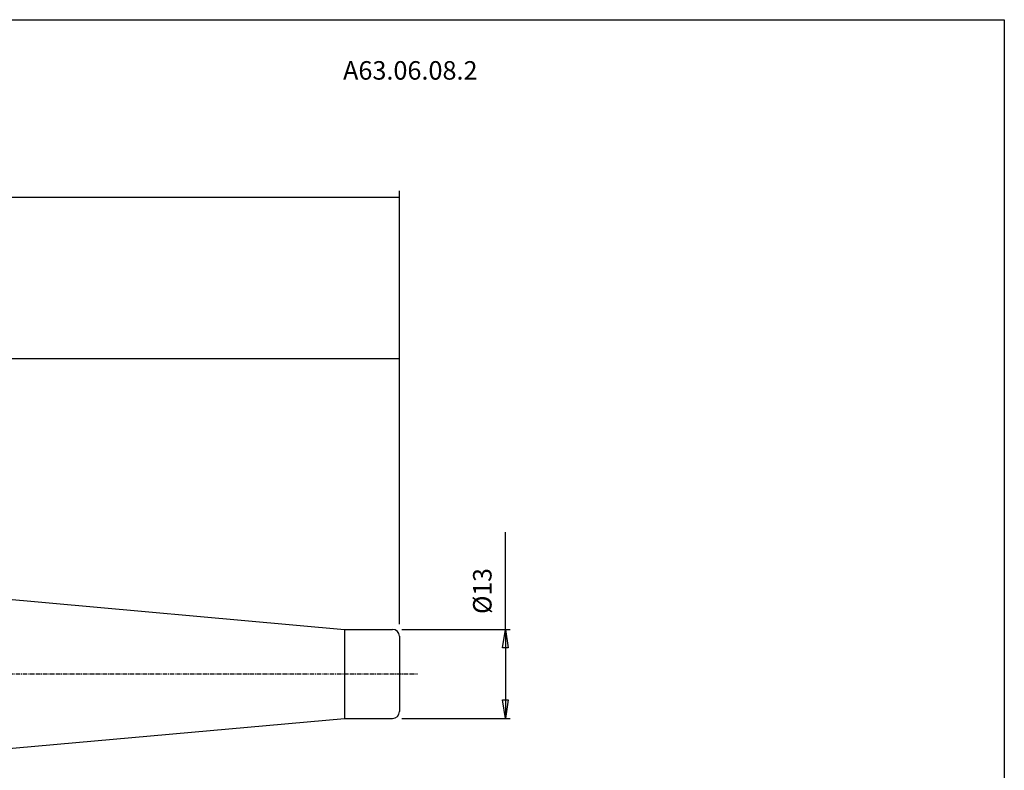
# Model space of a CAD drawing. Extents: x 1290 to 1577, y -283 to -86.
# Drawn here: x 1434 to 1577, y -196 to -86 of the extents above; entities that cross this region are included whole.
import ezdxf

# ---------------------------------------------------------------- set-up
doc = ezdxf.new("R2010")
doc.units = 0
doc.header["$MEASUREMENT"] = 0
doc.linetypes.add('CENTER', pattern=[0.95, 0.625, -0.125, 0.075, -0.125])
doc.layers.get('0').update_dxf_attribs({"linetype": 'CONTINUOUS'})
doc.layers.add('L1_120', color=7, linetype='CONTINUOUS')
doc.styles.add('BOX', font='txt.shx', dxfattribs={"height": 1})
doc.dimstyles.new('DIMSTYLE1', dxfattribs={"dimtxt": 2.7, "dimasz": 2.7, "dimexe": 2.7, "dimexo": 0.0625, "dimgap": 0.09, "dimtad": 0, "dimtih": 1, "dimtoh": 1, "dimdec": 4, "dimzin": 0, "dimtxsty": 'STANDARD', "dimcen": 0.09, "dimazin": 3, "dimtfac": 1, "dimtdec": 4, "dimtofl": 0, "dimtmove": 0, "dimatfit": 3, "dimtolj": 1, "dimtzin": 0})
doc.dimstyles.new('DIMSTYLE2', dxfattribs={"dimtxt": 3.5, "dimasz": 3.5, "dimexe": 3.5, "dimexo": 0.0625, "dimgap": 0.09, "dimtad": 0, "dimtih": 1, "dimtoh": 1, "dimdec": 4, "dimzin": 0, "dimtxsty": 'STANDARD', "dimcen": 0.09, "dimazin": 3, "dimtfac": 1, "dimtdec": 4, "dimtofl": 0, "dimtmove": 0, "dimatfit": 3, "dimtolj": 1, "dimtzin": 0})

# ---------------------------------------------------------------- blocks, each defined once
blk = doc.blocks.new('GENDIM2')
at = {"layer": 'L1_120', "color": 4, "linetype": 'CONTINUOUS'}
for p, q in [((1356.22, -158.59), (1356.22, -111.45)), ((1489.22, -174.66), (1489.22, -111.45)), ((1356.22, -112.33), (1489.22, -112.33))]:
    blk.add_line(p, q, dxfattribs=at)
for points in [[(1356.22, -112.33), (1359.72, -111.8), (1359.72, -112.85), (1356.22, -112.33)], [(1489.22, -112.33), (1485.72, -112.85), (1485.72, -111.8), (1489.22, -112.33)]]:
    blk.add_solid(points, dxfattribs=at)
at = {"layer": 'L1_120', "color": 4, "linetype": 'CONTINUOUS', "style": 'BOX'}
blk.add_text('133', height=3.5, dxfattribs=at).set_placement((1413.31, -109.7))
blk = doc.blocks.new('*D1')
at = {"layer": 'L1_120', "color": 4, "linetype": 'CONTINUOUS'}
for p, q in [((1504.69, -175.41), (1504.69, -161.22)), ((1489.57, -175.41), (1505.36, -175.41)), ((1504.69, -175.41), (1504.69, -188.41)), ((1489.57, -188.41), (1505.36, -188.41))]:
    blk.add_line(p, q, dxfattribs=at)
at = {"layer": 'L1_120', "color": 4, "linetype": 'CONTINUOUS', "invisible_edges": 4}
for points in [[(1504.69, -175.41), (1505.09, -178.11), (1504.28, -178.11)], [(1504.69, -188.41), (1504.28, -185.71), (1505.09, -185.71)]]:
    blk.add_3dface(points, dxfattribs=at)
at = {"layer": 'L1_120', "color": 4, "linetype": 'CONTINUOUS', "style": 'BOX', "width": 0.98}
blk.add_text('%%c13', height=2.7, rotation=90, dxfattribs=at).set_placement((1502.66, -173.16))
blk = doc.blocks.new('*D3')
at = {"layer": 'L1_120', "color": 4, "linetype": 'CONTINUOUS'}
for p, q in [((1388.22, -149.66), (1388.22, -134.99)), ((1489.22, -174.66), (1489.22, -134.99)), ((1388.22, -135.87), (1489.22, -135.87))]:
    blk.add_line(p, q, dxfattribs=at)
for points in [[(1388.22, -135.87), (1391.72, -135.34), (1391.72, -136.39), (1388.22, -135.87)], [(1489.22, -135.87), (1485.72, -136.39), (1485.72, -135.34), (1489.22, -135.87)]]:
    blk.add_solid(points, dxfattribs=at)
at = {"layer": 'L1_120', "color": 4, "linetype": 'CONTINUOUS', "style": 'BOX'}
blk.add_text('101', height=3.5, dxfattribs=at).set_placement((1416.48, -133.24))

msp = doc.modelspace()

# ---------------------------------------------------------------- linework, layer by layer
at = {"layer": 'L1_120', "color": 7, "linetype": 'CONTINUOUS'}
for p, q in [((1418.76905, -169.81819), (1481.21503, -175.41037)), ((1481.21503, -175.41037), (1488.21503, -175.41037)), ((1489.21503, -176.41037), (1489.21503, -187.41037)), ((1418.76905, -194.00255), (1481.21503, -188.41037)), ((1481.21503, -188.41037), (1488.21503, -188.41037))]:
    msp.add_line(p, q, dxfattribs=at)
at = {"layer": 'L1_120', "color": 4, "linetype": 'CONTINUOUS'}
msp.add_line((1481.21503, -175.41037), (1481.21503, -188.41037), dxfattribs=at)
at = {"layer": 'L1_120', "color": 1, "linetype": 'CENTER'}
msp.add_line((1357.21503, -181.91037), (1491.84841, -181.91037), dxfattribs=at)
at = {"layer": 'L1_120', "color": 6, "linetype": 'CONTINUOUS'}
msp.add_polyline3d([(1290.11503, -86.46037, 0), (1577.48503, -86.46037, 0), (1577.48503, -283.08737, 0), (1290.11503, -283.08737, 0), (1290.11503, -86.46037, 0)], dxfattribs=at)
at = {"layer": 'L1_120', "color": 7, "linetype": 'CONTINUOUS'}
for centre, start, end in [((1488.21503, -176.41037), 0, 90), ((1488.21503, -187.41037), 270, 360)]:
    msp.add_arc(centre, 1, start, end, dxfattribs=at)

# ---------------------------------------------------------------- block references
at = {"linetype": 'CONTINUOUS'}
msp.add_blockref('GENDIM2', (0, 0), dxfattribs=at)

# ---------------------------------------------------------------- texts
at = {"layer": 'L1_120', "color": 4, "linetype": 'CONTINUOUS', "style": 'BOX'}
msp.add_text('A63.06.08.2', height=2.7, dxfattribs=at).set_placement((1480.98816, -95.20733))

# ---------------------------------------------------------------- dimensions: what is measured, and where the dimension line sits
at = {"layer": 'L1_120', "color": 4, "linetype": 'CONTINUOUS'}
dim = msp.add_linear_dim(base=(1388.21503, -135.86894), p1=(1388.21503, -151.41037), p2=(1489.21503, -176.41037), dimstyle='DIMSTYLE2', dxfattribs=at)
dim.commit()
dim.dimension.update_dxf_attribs({"geometry": '*D3', "text_midpoint": (1416.47975, -133.24394)})
dim = msp.add_linear_dim(base=(1504.68953, -175.41037), p1=(1488.21503, -175.41037), p2=(1488.21503, -188.41037), angle=90, dimstyle='DIMSTYLE1', dxfattribs=at)
dim.commit()
dim.dimension.update_dxf_attribs({"geometry": '*D1', "text_midpoint": (1502.66453, -173.15683)})

doc.saveas('drawing.dxf')
